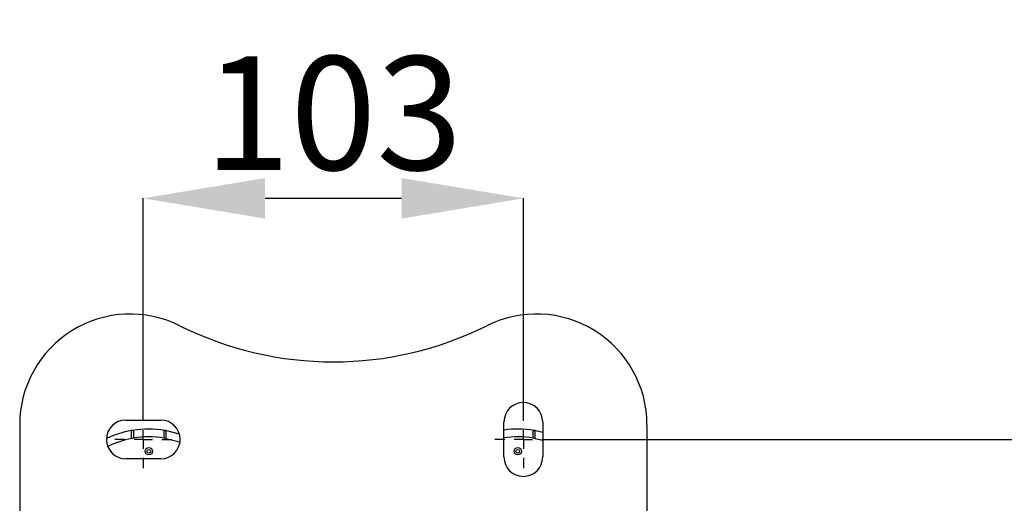
# Model space of a CAD drawing. Extents: x 5860 to 145601, y -57695 to -227.
# Drawn here: x 7496 to 7763, y -550 to -419 of the extents above; entities that cross this region are included whole.
import ezdxf

# ---------------------------------------------------------------- set-up
doc = ezdxf.new("R2010")
doc.units = 0
doc.header["$LTSCALE"] = 10
doc.header["$PDSIZE"] = -1
doc.linetypes.add('SLD-CONTINUE', pattern=[0])
doc.linetypes.add('SLD-MIXTE-LONG', pattern=[34.29, 30.48, -1.27, 1.27, -1.27])
doc.layers.get('DEFPOINTS').update_dxf_attribs({"linetype": 'CONTINUOUS'})
for name, color, linetype in [('AXES', 1, 'SLD-MIXTE-LONG'), ('COTES', 30, 'CONTINUOUS'), ('DESSIN', 7, 'SLD-CONTINUE')]:
    doc.layers.add(name, color=color, linetype=linetype)
doc.styles.add('SLDTEXTSTYLE7', font='TXT', dxfattribs={"width": 0.605})
doc.dimstyles.new('SLDDIMSTYLE1', dxfattribs={"dimtxt": 30.819824, "dimasz": 33.02, "dimexe": 0, "dimexo": 0.0625, "dimgap": 7.704956, "dimtad": 1, "dimdec": 1, "dimrnd": 1e-09, "dimzin": 12, "dimdsep": 46, "dimtxsty": 'SLDTEXTSTYLE7', "dimsah": 1, "dimcen": 0.09, "dimadec": 0, "dimazin": 0, "dimtfac": 1, "dimtdec": 1, "dimtofl": 0, "dimtmove": 0, "dimatfit": 3, "dimfxl": 0, "dimtolj": 1, "dimtzin": 12, "dimarcsym": 0})
doc.dimstyles.new('SLDDIMSTYLE2', dxfattribs={"dimtxt": 30.819824, "dimasz": 33.02, "dimexe": 0, "dimexo": 0.0625, "dimgap": 7.704956, "dimtad": 1, "dimdec": 1, "dimrnd": 1e-09, "dimzin": 12, "dimdsep": 46, "dimtxsty": 'SLDTEXTSTYLE7', "dimsah": 1, "dimcen": 0.09, "dimadec": 0, "dimazin": 0, "dimtfac": 1, "dimtdec": 1, "dimtmove": 0, "dimatfit": 0, "dimfxl": 0, "dimtolj": 1, "dimtzin": 12, "dimarcsym": 0})

# ---------------------------------------------------------------- blocks, each defined once
blk = doc.blocks.new('_D_2')
at = {"layer": 'COTES', "color": 0, "lineweight": -2, "transparency": 16777216}
for p, q in [((7529.68, -525.19), (7529.68, -467.65)), ((7562.7, -467.65), (7599.66, -467.65)), ((7632.68, -525.19), (7632.68, -467.65))]:
    blk.add_line(p, q, dxfattribs=at)
at = {"layer": 'COTES', "color": 0, "transparency": 16777216}
for points in [[(7562.7, -462.15), (7562.7, -473.16), (7529.68, -467.65)], [(7599.66, -462.15), (7599.66, -473.16), (7632.68, -467.65)]]:
    blk.add_solid(points, dxfattribs=at)
at = {"layer": 'DEFPOINTS', "color": 0, "transparency": 16777216}
for p in [(7632.68, -467.65), (7529.68, -525.26), (7632.68, -525.26)]:
    blk.add_point(p, dxfattribs=at)
at = {"layer": 'COTES', "color": 0, "transparency": 16777216, "insert": (7581.18, -444.54), "char_height": 30.82, "attachment_point": 5, "style": 'SLDTEXTSTYLE7'}
blk.add_mtext('\\A1;103', dxfattribs=at)
blk = doc.blocks.new('_D_3')
at = {"layer": 'COTES', "color": 0, "lineweight": -2, "transparency": 16777216}
for p, q in [((7838.93, -499.99), (7838.93, -401.17)), ((7640.5, -533.01), (7838.93, -533.01)), ((7838.93, -564.01), (7838.93, -533.01)), ((7640.5, -564.01), (7838.93, -564.01)), ((7838.93, -597.03), (7838.93, -630.05))]:
    blk.add_line(p, q, dxfattribs=at)
at = {"layer": 'COTES', "color": 0, "transparency": 16777216}
for points in [[(7833.43, -499.99), (7844.44, -499.99), (7838.93, -533.01)], [(7833.43, -597.03), (7844.44, -597.03), (7838.93, -564.01)]]:
    blk.add_solid(points, dxfattribs=at)
at = {"layer": 'DEFPOINTS', "color": 0, "transparency": 16777216}
for p in [(7640.43, -533.01), (7838.93, -533.01), (7640.43, -564.01)]:
    blk.add_point(p, dxfattribs=at)
at = {"layer": 'COTES', "color": 0, "transparency": 16777216, "insert": (7815.82, -421.31), "char_height": 30.82, "attachment_point": 5, "rotation": 90, "style": 'SLDTEXTSTYLE7'}
blk.add_mtext('\\A1;31', dxfattribs=at)
blk = doc.blocks.new('SW_CENTERMARKSYMBOL_1')
at = {"layer": 'AXES', "color": 0}
for p, q in [((0, 5), (0, 7.75)), ((-5, 0), (-7.75, 0)), ((0, 0), (-2.5, 0)), ((0, 0), (0, 2.5)), ((0, 0), (0, -2.5)), ((0, 0), (2.5, 0)), ((5, 0), (7.75, 0)), ((0, -5), (0, -7.75))]:
    blk.add_line(p, q, dxfattribs=at)
blk = doc.blocks.new('SW_CENTERMARKSYMBOL_2')
at = {"layer": 'AXES', "color": 0}
for p, q in [((0, 5), (0, 7.75)), ((-5, 0), (-7.75, 0)), ((0, 0), (-2.5, 0)), ((0, 0), (0, 2.5)), ((0, 0), (0, -2.5)), ((0, 0), (2.5, 0)), ((5, 0), (7.75, 0)), ((0, -5), (0, -7.75))]:
    blk.add_line(p, q, dxfattribs=at)

msp = doc.modelspace()

# ---------------------------------------------------------------- linework, layer by layer
at = {"layer": 'DESSIN'}
for p, q in [((7524.93, -527.76), (7534.43, -527.76)), ((7627.43, -537.76), (7627.43, -528.26)), ((7637.93, -528.26), (7637.93, -537.76)), ((7496.18, -529.01), (7496.18, -593.01)), ((7526.53, -530.83), (7526.53, -530.81)), ((7526.53, -532.75), (7526.53, -530.83)), ((7527.03, -530.76), (7527.03, -532.66)), ((7535.33, -532.66), (7535.33, -530.76)), ((7535.84, -530.81), (7535.83, -530.83)), ((7535.83, -530.83), (7535.83, -532.75)), ((7635.33, -532.66), (7635.33, -530.76)), ((7635.84, -530.81), (7635.83, -530.83)), ((7635.83, -530.83), (7635.83, -532.75)), ((7635.95, -530.62), (7637.93, -531.05)), ((7666.18, -529.01), (7666.18, -593.01)), ((7635.83, -532.75), (7637.93, -533.24)), ((7534.43, -538.26), (7524.93, -538.26))]:
    msp.add_line(p, q, dxfattribs=at)
at = {"layer": 'DESSIN', "flags": 128}
for points in [[(7535.95, -530.62), (7539.06, -531.36), (7539.46, -531.48)], [(7535.83, -532.75), (7538.79, -533.49), (7539.63, -533.77)]]:
    msp.add_lwpolyline(points, dxfattribs=at)
at = {"layer": 'DESSIN'}
for centre, radius in [((7531.18, -536.21), 1), ((7531.18, -536.21), 0.5), ((7631.18, -536.21), 1), ((7631.18, -536.21), 0.5)]:
    msp.add_circle(centre, radius, dxfattribs=at)
for centre, radius, start, end in [((7526.18, -529.01), 30, 63.4387, 180), ((7636.18, -529.01), 30, 0, 116.5613), ((7581.18, -418.99), 93, 243.4387, 296.5613), ((7632.68, -528.26), 5.25, 0, 180), ((7524.93, -533.01), 5.25, 90, 270), ((7534.43, -533.01), 5.25, 270, 90), ((7531.18, -557.71), 27.5, 99.9835, 114.7023), ((7531.18, -557.71), 27.5, 99.1686, 99.9835), ((7531.18, -557.71), 27.5, 80.8314, 99.1686), ((7526.83, -530.76), 0.2, 0, 2.6809), ((7535.53, -530.76), 0.2, 177.3191, 180), ((7531.18, -557.71), 27.5, 80.0165, 80.8314), ((7631.18, -557.71), 27.5, 80.8314, 97.8375), ((7635.53, -530.76), 0.2, 177.3191, 180), ((7631.18, -557.71), 27.5, 80.0165, 80.8314), ((7531.18, -557.71), 25.38, 100.5554, 116.0472), ((7531.18, -557.71), 25.42, 80.6055, 99.3945), ((7631.18, -557.71), 25.42, 80.6055, 98.4819), ((7632.68, -537.76), 5.25, 180, 0)]:
    msp.add_arc(centre, radius, start, end, dxfattribs=at)
for centre, start_param, end_param in [((7531.63, -557.71), 1.752162, 1.772156), ((7530.74, -557.71), 1.369437, 1.389431), ((7630.74, -557.71), 1.369437, 1.389431)]:
    msp.add_ellipse(centre, major_axis=(25.47, 0), ratio=0.999848, start_param=start_param, end_param=end_param, dxfattribs=at)
for points, knots in [([(7526.53, -530.81), (7526.53, -530.79), (7526.52, -530.74), (7526.5, -530.69), (7526.47, -530.65), (7526.44, -530.63), (7526.42, -530.62), (7526.42, -530.62), (7526.42, -530.62)], [0, 0, 0, 0, 0.194958, 0.389749, 0.590524, 0.805635, 0.989585, 1, 1, 1, 1]), ([(7527.03, -530.75), (7527.03, -530.73), (7527.03, -530.68), (7526.99, -530.63), (7526.95, -530.59), (7526.89, -530.56), (7526.84, -530.55), (7526.81, -530.56), (7526.8, -530.56), (7526.8, -530.56)], [0, 0, 0, 0, 0.179834, 0.359317, 0.54277, 0.738304, 0.948749, 0.990358, 1, 1, 1, 1]), ([(7535.33, -530.75), (7535.34, -530.73), (7535.34, -530.68), (7535.38, -530.63), (7535.42, -530.59), (7535.48, -530.56), (7535.53, -530.55), (7535.56, -530.56), (7535.56, -530.56), (7535.57, -530.56)], [0, 0, 0, 0, 0.179835, 0.359324, 0.542778, 0.738303, 0.948749, 0.990358, 1, 1, 1, 1]), ([(7535.84, -530.81), (7535.84, -530.79), (7535.85, -530.74), (7535.87, -530.69), (7535.9, -530.65), (7535.93, -530.63), (7535.94, -530.62), (7535.95, -530.62), (7535.95, -530.62)], [0, 0, 0, 0, 0.194961, 0.389753, 0.590524, 0.805635, 0.989584, 1, 1, 1, 1]), ([(7635.33, -530.75), (7635.34, -530.73), (7635.34, -530.68), (7635.38, -530.63), (7635.42, -530.59), (7635.48, -530.56), (7635.53, -530.55), (7635.56, -530.56), (7635.56, -530.56), (7635.57, -530.56)], [0, 0, 0, 0, 0.179834, 0.359317, 0.54277, 0.738304, 0.948749, 0.990358, 1, 1, 1, 1]), ([(7635.84, -530.81), (7635.84, -530.79), (7635.85, -530.74), (7635.87, -530.69), (7635.9, -530.65), (7635.93, -530.63), (7635.94, -530.62), (7635.95, -530.62), (7635.95, -530.62)], [0, 0, 0, 0, 0.194958, 0.389749, 0.590524, 0.805635, 0.989585, 1, 1, 1, 1])]:
    msp.add_open_spline(points, degree=3, knots=knots, dxfattribs=at)

# ---------------------------------------------------------------- block references
at = {"layer": 'AXES'}
for name, p in [('SW_CENTERMARKSYMBOL_2', (7529.68, -533.01)), ('SW_CENTERMARKSYMBOL_1', (7632.68, -533.01))]:
    msp.add_blockref(name, p, dxfattribs=at)

# ---------------------------------------------------------------- dimensions: what is measured, and where the dimension line sits
at = {"layer": 'COTES'}
dim = msp.add_linear_dim(base=(7838.93, -533.01), p1=(7640.43, -564.01), p2=(7640.43, -533.01), angle=90, dimstyle='SLDDIMSTYLE2', dxfattribs=at)
dim.commit()
dim.dimension.update_dxf_attribs({"geometry": '_D_3', "text_midpoint": (7838.93, -421.31), "dimtype": 160})
dim = msp.add_linear_dim(base=(7632.68, -467.65), p1=(7529.68, -525.26), p2=(7632.68, -525.26), dimstyle='SLDDIMSTYLE1', dxfattribs=at)
dim.commit()
dim.dimension.update_dxf_attribs({"geometry": '_D_2', "text_midpoint": (7581.18, -467.65), "dimtype": 160})

doc.saveas('drawing.dxf')
